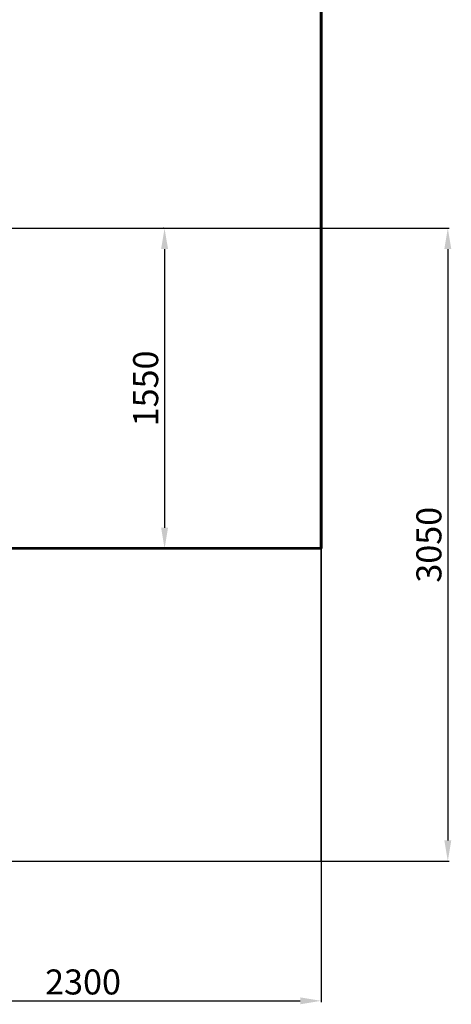
# Model space of a CAD drawing. Units: millimetres. Extents: x 9499 to 18455, y -6657 to 1637.
# Drawn here: x 16387 to 18455, y -6657 to -1933 of the extents above; entities that cross this region are included whole.
import ezdxf
from ezdxf.lldxf.tags import DXFTag

# ---------------------------------------------------------------- set-up
doc = ezdxf.new("R2010")
doc.units = ezdxf.units.MM
doc.header["$PDSIZE"] = -1
doc.layers.add('AREA MAX', color=3, linetype='Continuous')
doc.layers.add('PERIMETRO', color=7, linetype='Continuous')
doc.layers.add('QUOTE', color=212, linetype='Continuous', lineweight=18)
tags = doc.linetypes.add('HIDDEN', pattern=[1.905, 1.27, -0.635]).pattern_tags.tags
tags[6:7] = [DXFTag(74, 4), DXFTag(75, 0), DXFTag(340, '0'), DXFTag(46, 1.0), DXFTag(50, 0.0), DXFTag(44, 0.0), DXFTag(45, 0.0)]
tags[4:5] = [DXFTag(74, 4), DXFTag(75, 0), DXFTag(340, '0'), DXFTag(46, 1.0), DXFTag(50, 0.0), DXFTag(44, 0.0), DXFTag(45, 0.0)]
doc.dimstyles.new('2011', dxfattribs={"dimtxt": 120, "dimasz": 100, "dimexe": 6, "dimexo": 10, "dimgap": 15, "dimtad": 1, "dimtxsty": 'Standard', "dimcen": 5, "dimadec": 0, "dimazin": 0, "dimtfac": 1, "dimtmove": 0, "dimatfit": 3, "dimfxl": 0, "dimarcsym": 0})

# ---------------------------------------------------------------- blocks, each defined once
blk = doc.blocks.new('*D21')
at = {"color": 0, "linetype": 'ByBlock', "lineweight": -2}
for p, q in [((15549.8, -2943.7), (15549.8, -6646)), ((17831.1, -2943.7), (17831.1, -6646)), ((15649.8, -6640), (17731.1, -6640))]:
    blk.add_line(p, q, dxfattribs=at)
at = {"color": 0, "linetype": 'ByBlock'}
for points in [[(15549.8, -6640), (15649.8, -6656.7), (15649.8, -6623.4)], [(17831.1, -6640), (17731.1, -6656.7), (17731.1, -6623.4)]]:
    blk.add_solid(points, dxfattribs=at)
at = {"layer": 'DEFPOINTS', "color": 0, "linetype": 'ByBlock'}
for p in [(15549.8, -2933.7), (17831.1, -2933.7)]:
    blk.add_point(p, dxfattribs=at)
at = {"color": 0, "linetype": 'ByBlock', "insert": (16690.5, -6565), "char_height": 120, "attachment_point": 5}
blk.add_mtext('2300', dxfattribs=at)
blk = doc.blocks.new('*D23')
at = {"color": 0, "linetype": 'ByBlock', "lineweight": -2}
for p, q in [((15559.8, -2933.7), (18444, -2933.7)), ((18438, -3033.7), (18438, -5870.2)), ((15584.7, -5970.2), (18444, -5970.2))]:
    blk.add_line(p, q, dxfattribs=at)
at = {"color": 0, "linetype": 'ByBlock'}
for points in [[(18438, -2933.7), (18421.3, -3033.7), (18454.7, -3033.7)], [(18438, -5970.2), (18421.3, -5870.2), (18454.7, -5870.2)]]:
    blk.add_solid(points, dxfattribs=at)
at = {"layer": 'DEFPOINTS', "color": 0, "linetype": 'ByBlock'}
for p in [(15549.8, -2933.7), (15574.7, -5970.2)]:
    blk.add_point(p, dxfattribs=at)
at = {"color": 0, "linetype": 'ByBlock', "insert": (18363, -4452), "char_height": 120, "attachment_point": 5, "rotation": 90}
blk.add_mtext('3050', dxfattribs=at)
blk = doc.blocks.new('*D28')
at = {"color": 0, "linetype": 'ByBlock', "lineweight": -2}
for p, q in [((17076.2, -2933.7), (17075.1, -2933.7)), ((17081.1, -3033.7), (17081.1, -4370.2)), ((17076.2, -4470.2), (17075.1, -4470.2))]:
    blk.add_line(p, q, dxfattribs=at)
at = {"color": 0, "linetype": 'ByBlock'}
for points in [[(17081.1, -2933.7), (17064.5, -3033.7), (17097.8, -3033.7)], [(17081.1, -4470.2), (17064.5, -4370.2), (17097.8, -4370.2)]]:
    blk.add_solid(points, dxfattribs=at)
at = {"layer": 'DEFPOINTS', "color": 0, "linetype": 'ByBlock'}
for p in [(17086.2, -2933.7), (17086.2, -4470.2)]:
    blk.add_point(p, dxfattribs=at)
at = {"color": 0, "linetype": 'ByBlock', "insert": (17006.1, -3702), "char_height": 120, "attachment_point": 5, "rotation": 90}
blk.add_mtext('1550', dxfattribs=at)

msp = doc.modelspace()

# ---------------------------------------------------------------- linework, layer by layer
at = {"layer": 'AREA MAX'}
msp.add_lwpolyline([(17831.125, 1029.761), (12331.125, 1029.761), (12331.125, -5970.239), (17831.125, -5970.239)], close=True, dxfattribs=at)
at = {"layer": 'PERIMETRO', "linetype": 'HIDDEN', "lineweight": 60, "ltscale": 120}
for p, q in [((17831.125, -4470.239), (17831.125, 1029.761)), ((16331.125, -4467.652), (17831.125, -4470.239))]:
    msp.add_line(p, q, dxfattribs=at)

# ---------------------------------------------------------------- dimensions: what is measured, and where the dimension line sits
at = {"layer": 'QUOTE'}
dim = msp.add_linear_dim(base=(17831.125, -6640.037), p1=(15549.778, -2933.706), p2=(17831.125, -2933.706), text='2300', dimstyle='2011', override={"dimpost": '<>', "dimtzin": 0}, dxfattribs=at)
dim.commit()
dim.dimension.update_dxf_attribs({"geometry": '*D21', "text_midpoint": (16690.452, -6565.037)})
for base, p1, p2, text, picture, middle in [((18438.01, -5970.239), (15549.778, -2933.706), (15574.727, -5970.239), '3050', '*D23', (18363.01, -4451.973)), ((17081.125, -4470.239), (17086.202, -2933.706), (17086.202, -4470.239), '1550', '*D28', (17006.125, -3701.973))]:
    dim = msp.add_linear_dim(base=base, p1=p1, p2=p2, angle=90, text=text, dimstyle='2011', override={"dimpost": '<>', "dimtzin": 0}, dxfattribs=at)
    dim.commit()
    dim.dimension.update_dxf_attribs({"geometry": picture, "text_midpoint": middle, "text_rotation": 90})

doc.saveas('drawing.dxf')
